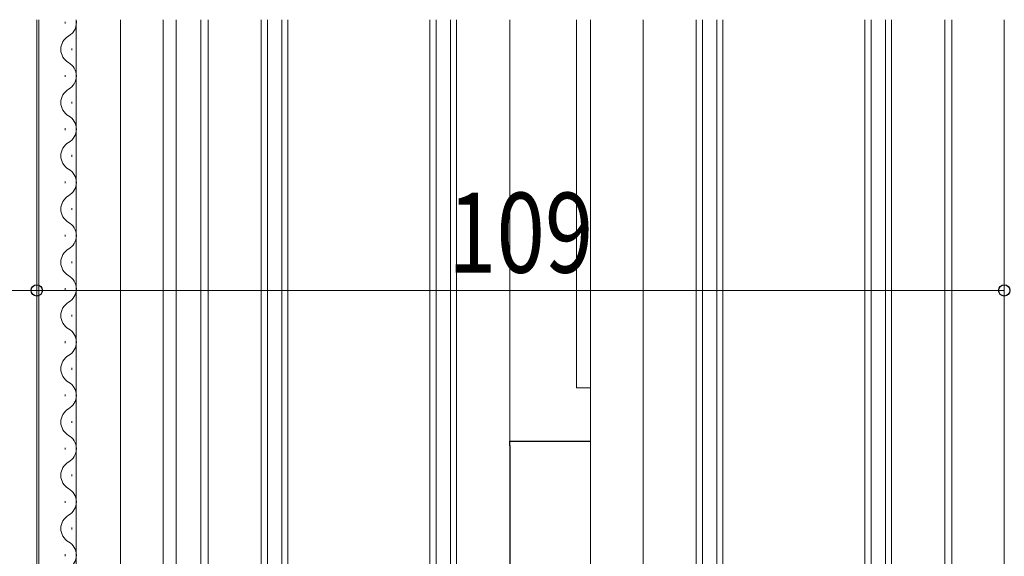
# Model space of a CAD drawing. Extents: x 0 to 1386, y 0 to 2241.
# Drawn here: x 444 to 555, y 1320 to 1381 of the extents above; entities that cross this region are included whole.
import ezdxf

# ---------------------------------------------------------------- set-up
doc = ezdxf.new("R2010")
doc.units = 0
for name, color, linetype, lineweight in [('YKK_12', 2, 'CONTINUOUS', 13), ('YKK_13', 4, 'CONTINUOUS', 30), ('YKK_D', 6, 'CONTINUOUS', 13)]:
    doc.layers.add(name, color=color, linetype=linetype, lineweight=lineweight)
doc.styles.add('text-b', font='extslim2.shx', dxfattribs={"width": 0.8, "bigfont": 'extfont2.shx'})

msp = doc.modelspace()

# ---------------------------------------------------------------- linework, layer by layer
at = {"layer": 'YKK_12'}
for p, q in [((445.78, 1264.17), (445.78, 1380.77)), ((446.03, 1264.27), (446.03, 1380.77)), ((448.99, 1380.33), (448.99, 1380.53)), ((450.23, 1299.77), (450.23, 1380.77)), ((455.23, 1299.77), (455.23, 1380.77)), ((460.03, 1264.27), (460.03, 1380.77)), ((461.48, 1269.58), (461.48, 1380.77)), ((464.28, 1269.58), (464.28, 1380.77)), ((465.08, 1302.77), (465.08, 1380.77)), ((471.08, 1307.27), (471.08, 1380.77)), ((471.78, 1307.27), (471.78, 1380.77)), ((473.38, 1307.27), (473.38, 1380.77)), ((474.08, 1307.27), (474.08, 1380.77)), ((490.08, 1307.27), (490.08, 1380.77)), ((490.78, 1307.27), (490.78, 1380.77)), ((492.38, 1307.27), (492.38, 1380.77)), ((493.08, 1307.27), (493.08, 1380.77)), ((499.08, 1319.27), (499.08, 1380.77)), ((506.58, 1339.27), (506.58, 1380.77)), ((508.18, 1275.27), (508.18, 1380.77)), ((514.08, 1302.77), (514.08, 1380.77)), ((520.08, 1307.27), (520.08, 1380.77)), ((520.78, 1307.27), (520.78, 1380.77)), ((522.38, 1307.27), (522.38, 1380.77)), ((523.08, 1307.27), (523.08, 1380.77)), ((539.08, 1307.27), (539.08, 1380.77)), ((539.78, 1307.27), (539.78, 1380.77)), ((541.38, 1307.27), (541.38, 1380.77)), ((542.08, 1307.27), (542.08, 1380.77)), ((548.08, 1319.27), (548.08, 1380.77)), ((548.88, 1270.58), (548.88, 1380.77)), ((554.78, 1271.77), (554.78, 1380.77)), ((449.75, 1377.33), (449.75, 1377.53)), ((448.99, 1374.33), (448.99, 1374.53)), ((449.75, 1371.33), (449.75, 1371.53)), ((448.99, 1368.33), (448.99, 1368.53)), ((449.75, 1365.33), (449.75, 1365.53)), ((448.99, 1362.33), (448.99, 1362.53)), ((449.75, 1359.33), (449.75, 1359.53)), ((448.99, 1356.33), (448.99, 1356.53)), ((449.75, 1353.33), (449.75, 1353.53)), ((448.99, 1350.33), (448.99, 1350.53)), ((449.75, 1347.33), (449.75, 1347.53)), ((448.99, 1344.33), (448.99, 1344.53)), ((449.75, 1341.33), (449.75, 1341.53)), ((506.58, 1339.27), (508.18, 1339.27)), ((448.99, 1338.33), (448.99, 1338.53)), ((449.75, 1335.33), (449.75, 1335.53)), ((448.99, 1332.33), (448.99, 1332.53)), ((449.75, 1329.33), (449.75, 1329.53)), ((448.99, 1326.33), (448.99, 1326.53)), ((449.75, 1323.33), (449.75, 1323.53)), ((448.99, 1320.33), (448.99, 1320.53))]:
    msp.add_line(p, q, dxfattribs=at)
for centre, start, end in [((448.53, 1380.43), 299.2025, 11.2236), ((450.21, 1377.43), 119.2025, 240.7975), ((448.53, 1374.43), 299.2025, 60.7975), ((450.21, 1371.43), 119.2025, 240.7975), ((448.53, 1368.43), 299.2025, 60.7975), ((450.21, 1365.43), 119.2025, 240.7975), ((448.53, 1362.43), 299.2025, 60.7975), ((450.21, 1359.43), 119.2025, 240.7975), ((448.53, 1356.43), 299.2025, 60.7975), ((450.21, 1353.43), 119.2025, 240.7975), ((448.53, 1350.43), 299.2025, 60.7975), ((450.21, 1347.43), 119.2025, 240.7975), ((448.53, 1344.43), 299.2025, 60.7975), ((450.21, 1341.43), 119.2025, 240.7975), ((448.53, 1338.43), 299.2025, 60.7975), ((450.21, 1335.43), 119.2025, 240.7975), ((448.53, 1332.43), 299.2025, 60.7975), ((450.21, 1329.43), 119.2025, 240.7975), ((448.53, 1326.43), 299.2025, 60.7975), ((450.21, 1323.43), 119.2025, 240.7975), ((448.53, 1320.43), 299.2025, 60.7975)]:
    msp.add_arc(centre, 1.72, start, end, dxfattribs=at)
at = {"layer": 'YKK_13'}
for p, q in [((499.08, 1333.27), (508.18, 1333.27)), ((499.08, 1332.77), (499.08, 1333.27)), ((499.08, 1332.77), (499.08, 1307.77))]:
    msp.add_line(p, q, dxfattribs=at)
at = {"layer": 'YKK_D', "ltscale": 1.5}
for p, q in [((445.78, 1326.63), (445.78, 1351.27)), ((445.78, 1326.63), (445.78, 1351.27)), ((554.78, 1322.94), (554.78, 1351.27)), ((445.78, 1350.27), (394.78, 1350.27)), ((554.78, 1350.27), (445.78, 1350.27))]:
    msp.add_line(p, q, dxfattribs=at)
at = {"layer": 'YKK_D', "linetype": 'ByBlock', "lineweight": -2}
for centre in [(445.78, 1350.27), (445.78, 1350.27), (554.78, 1350.27)]:
    msp.add_circle(centre, 0.637, dxfattribs=at)

# ---------------------------------------------------------------- texts
at = {"layer": 'YKK_D', "style": 'text-b', "width": 0.8}
msp.add_text('109', height=9, dxfattribs=at).set_placement((492.12, 1352.27))

doc.saveas('drawing.dxf')
